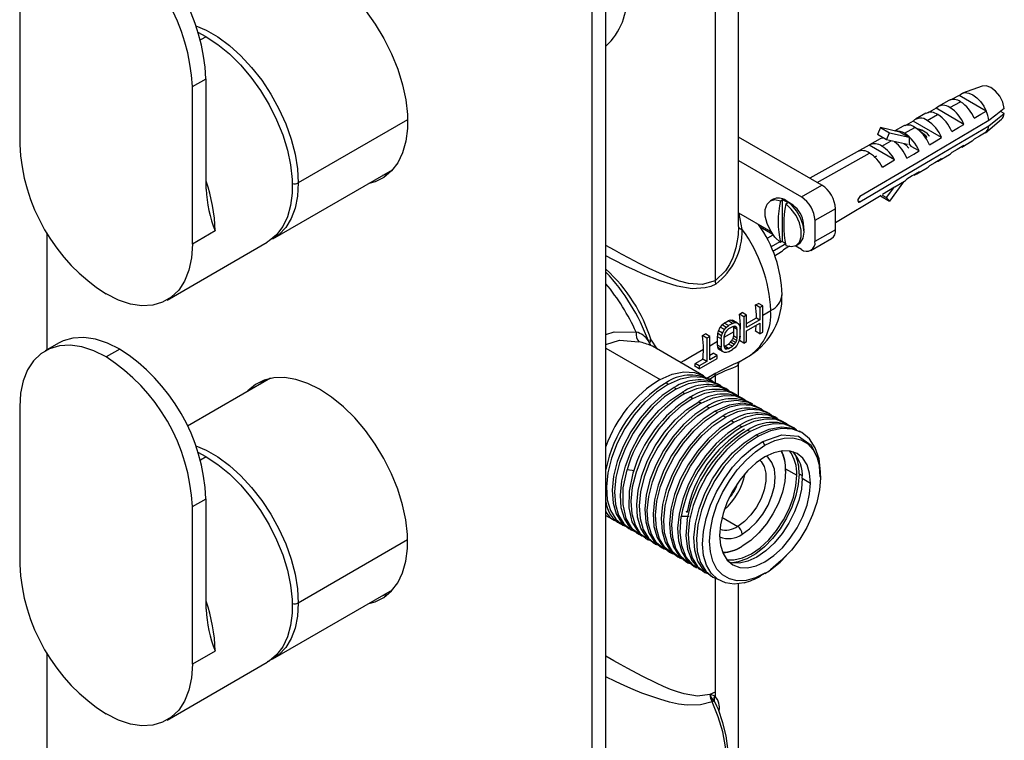
# Paper-space layout '_Isometric' of a CAD drawing. Units: millimetres. Extents: x -73 to 80, y -102 to 170.
# Drawn here: x -73 to 80, y -6 to 106 of the extents above; entities that cross this region are included whole.
import ezdxf

# ---------------------------------------------------------------- set-up
doc = ezdxf.new("R2010")
doc.units = ezdxf.units.MM

psp = doc.layouts.new('_Isometric')

# ---------------------------------------------------------------- linework, layer by layer
at = {"color": 7, "linetype": 'Continuous', "lineweight": 25}
for p, q in [((38.62, 74.34), (38.62, 135.07)), ((17.99, -96.22), (17.99, 116.08)), ((34.96, 115.76), (34.96, 65.89)), ((15.86, -97.45), (15.86, 114.85)), ((-73.23, 111.58), (-73.23, 87.09)), ((-44.24, 103.83), (-45.46, 104.47)), ((-44.24, 103.83), (-45.12, 103.32)), ((-46.36, 96.07), (-44.24, 97.3)), ((-44.24, 80.1), (-44.24, 97.3)), ((-46.36, 71.58), (-46.36, 96.07)), ((76.55, 96.16), (73.45, 95.07)), ((71.34, 93.91), (69.7, 92.99)), ((71.51, 92.8), (73.14, 93.72)), ((77.17, 92.27), (72.93, 94.71)), ((73.68, 90.2), (69.35, 92.7)), ((79.97, 91.87), (79.37, 92.22)), ((-12.88, 90.9), (-29.88, 81.09)), ((70.19, 88.13), (65.77, 90.68)), ((67.78, 91.92), (66.14, 91)), ((67.98, 90.81), (69.6, 91.72)), ((77.03, 88.87), (79.53, 91)), ((60.72, 89.71), (60.23, 88.62)), ((60.72, 89.71), (62.13, 88.89)), ((63.74, 89.01), (60.72, 89.71)), ((61.65, 87.81), (62.13, 88.89)), ((62.13, 88.89), (65.15, 88.19)), ((64.21, 89.92), (62.92, 89.2)), ((63.74, 89.01), (65.15, 88.19)), ((64.44, 88.81), (66.07, 89.73)), ((66.84, 89.16), (67.16, 89.35)), ((67.16, 89.35), (67.91, 88.87)), ((68.3, 88.44), (67.91, 88.87)), ((77.17, 89), (77.03, 88.87)), ((51.57, 80.75), (38.62, 88.23)), ((60.65, 87.93), (59.01, 87.02)), ((61.65, 87.81), (60.23, 88.62)), ((60.91, 86.82), (62.37, 87.64)), ((64.9, 87.05), (61.65, 87.81)), ((65.15, 88.19), (65.15, 87.2)), ((73.36, 86.66), (74.97, 87.62)), ((57.09, 85.94), (49.72, 81.82)), ((58.92, 86.96), (56.98, 85.88)), ((62.89, 84.67), (58.92, 86.96)), ((65.55, 86.73), (65.15, 87.16)), ((66.7, 86.06), (65.5, 86.75)), ((38.62, 84.56), (48.39, 78.92)), ((50.87, 81.16), (59, 85.74)), ((60.09, 85.26), (59.67, 85.02)), ((61.01, 83.55), (62.89, 84.67)), ((69.85, 84.57), (71.46, 85.53)), ((-33.82, 72.39), (-15.23, 83.12)), ((66.34, 82.48), (67.96, 83.44)), ((-15.88, 82.47), (-16.77, 82.23)), ((64.28, 81.24), (62.13, 78.28)), ((62.96, 80.46), (64.45, 81.35)), ((48.39, 78.92), (51.57, 80.75)), ((62.89, 80.42), (61.01, 79.3)), ((61.65, 78.8), (62.76, 80.35)), ((43.99, 78.54), (43.56, 78.3)), ((45.14, 78.31), (45.43, 78.48)), ((45.43, 78.48), (45.43, 72.02)), ((45.99, 78.35), (45.85, 78.27)), ((47.11, 77.61), (46.2, 78.21)), ((53.7, 74.94), (60.82, 79.19)), ((57.51, 78.14), (57.18, 78.33)), ((60.7, 79.11), (60.72, 79.09)), ((60.72, 79.09), (62.13, 78.28)), ((60.97, 79.19), (61.65, 78.8)), ((62.13, 78.28), (61.65, 78.8)), ((45.99, 77.82), (46.28, 77.99)), ((53.7, 77.08), (50.51, 75.24)), ((53.7, 73.81), (53.7, 77.08)), ((43.69, 73.46), (38.64, 76.38)), ((39.2, 73.86), (38.74, 76.32)), ((50.51, 75.24), (50.51, 71.98)), ((-42.83, 73.62), (-46.36, 71.58)), ((-42.83, 73.62), (-42.83, 73.63)), ((-42.83, 73.62), (-42.83, 73.63)), ((-42.83, 73.63), (-42.83, 73.63)), ((38.62, 74.28), (38.54, 73.11)), ((38.62, 74.28), (38.66, 74.16)), ((43.97, 73.06), (41.98, 74.2)), ((48.81, 73.69), (48.74, 74.78)), ((53.7, 73.81), (50.51, 71.98)), ((-68.99, 73.33), (-68.99, 55.14)), ((45.43, 72.02), (45.14, 71.85)), ((49.89, 70.6), (53.07, 72.44)), ((-50.3, 62.88), (-34.74, 71.86)), ((45.05, 71.94), (43.68, 71.14)), ((43.94, 70.48), (45.98, 71.68)), ((48.39, 70.75), (47.43, 71.3)), ((47.56, 71.37), (47.99, 71.62)), ((44.21, 69.77), (45.3, 70.42)), ((41.26, 62.11), (41.71, 62.36)), ((41.94, 61.72), (41.26, 62.11)), ((42.38, 61.97), (41.71, 62.36)), ((42.38, 61.97), (41.94, 61.72)), ((41.94, 61.72), (41.94, 59.81)), ((42.38, 57.89), (42.38, 61.97)), ((38.04, 59.38), (37.37, 59.76)), ((38.76, 60.66), (39.2, 60.92)), ((39.44, 60.27), (38.76, 60.66)), ((39.88, 60.53), (39.2, 60.92)), ((39.88, 60.53), (39.44, 60.27)), ((39.44, 60.27), (39.44, 56.19)), ((39.88, 58.62), (39.88, 60.53)), ((39.88, 59.23), (41.41, 60.11)), ((41.94, 59.81), (39.88, 58.62)), ((41.41, 60.11), (41.94, 59.81)), ((42.38, 60.54), (43.62, 61.26)), ((36.42, 58.27), (35.77, 58.64)), ((36.71, 58.61), (36.05, 59)), ((36.12, 57.75), (36.42, 58.27)), ((36.4, 59.3), (36.99, 59.64)), ((37.08, 58.91), (36.4, 59.3)), ((36.42, 58.27), (36.71, 58.61)), ((36.71, 58.61), (37.08, 58.91)), ((37.08, 58.39), (36.78, 58.13)), ((37.67, 59.25), (36.99, 59.64)), ((37.67, 59.25), (37.08, 58.91)), ((37.67, 58.73), (37.08, 58.39)), ((37.67, 59.25), (38.04, 59.38)), ((37.96, 58.81), (37.67, 58.73)), ((38.33, 59.37), (37.69, 59.74)), ((37.86, 58.6), (37.81, 58.77)), ((38.4, 58.29), (37.86, 58.6)), ((38.33, 58.59), (37.95, 58.81)), ((38.18, 58.77), (37.96, 58.81)), ((38.04, 59.38), (38.33, 59.37)), ((38.33, 58.59), (38.18, 58.77)), ((38.33, 59.37), (38.62, 59.2)), ((38.4, 58.29), (38.33, 58.59)), ((38.4, 56.98), (38.4, 58.29)), ((38.62, 59.2), (38.77, 58.93)), ((38.77, 58.93), (38.85, 58.54)), ((38.85, 57.24), (38.85, 58.54)), ((38.85, 58.5), (38.9, 58.54)), ((39.88, 58.1), (41.94, 59.29)), ((41.94, 59.29), (41.94, 57.64)), ((24.53, 56.7), (25.02, 56.63)), ((33.01, 57.35), (33.46, 57.6)), ((33.69, 56.96), (33.01, 57.35)), ((34.13, 57.21), (33.46, 57.6)), ((34.13, 57.21), (33.69, 56.96)), ((33.69, 56.96), (33.69, 53.31)), ((34.13, 53.56), (34.13, 57.21)), ((35.9, 56.84), (35.35, 57.16)), ((35.97, 57.32), (35.4, 57.65)), ((36.12, 57.75), (35.52, 58.1)), ((35.9, 56.84), (35.97, 57.32)), ((35.9, 56.84), (35.9, 55.54)), ((35.97, 57.32), (36.12, 57.75)), ((37.87, 57.94), (36.34, 57.06)), ((36.42, 57.49), (36.34, 57.1)), ((36.34, 57.1), (36.34, 55.79)), ((36.56, 57.83), (36.42, 57.49)), ((36.78, 58.13), (36.56, 57.83)), ((38.33, 56.59), (37.77, 56.92)), ((37.86, 57.3), (38.4, 56.98)), ((38.33, 56.59), (38.4, 56.98)), ((38.77, 56.76), (38.62, 56.33)), ((38.85, 57.24), (38.77, 56.76)), ((39.88, 56.45), (39.88, 58.1)), ((41.94, 57.64), (41.26, 58.03)), ((41.94, 57.64), (42.38, 57.89)), ((-67.17, 56.19), (-69.29, 54.96)), ((-57.67, 55.24), (-59.8, 54.02)), ((17.99, 55.4), (26.44, 50.53)), ((24.78, 56.17), (25.02, 56.63)), ((25.02, 56.63), (25.93, 55.28)), ((33.19, 51.09), (25.23, 55.68)), ((34.13, 55.78), (35.37, 56.5)), ((35.9, 55.54), (35.35, 55.85)), ((35.97, 55.15), (35.4, 55.48)), ((36.12, 54.88), (35.52, 55.23)), ((35.97, 55.15), (35.9, 55.54)), ((36.34, 55.79), (36.42, 55.49)), ((36.47, 55.7), (36.37, 55.67)), ((36.42, 55.49), (36.56, 55.31)), ((36.78, 55.27), (36.43, 55.47)), ((36.47, 55.7), (37.06, 56.04)), ((37.08, 55.35), (36.47, 55.7)), ((36.56, 55.31), (36.78, 55.27)), ((36.78, 55.27), (37.08, 55.35)), ((37.67, 55.69), (37.06, 56.04)), ((37.08, 55.35), (37.67, 55.69)), ((37.08, 54.83), (37.67, 55.17)), ((37.96, 55.95), (37.36, 56.3)), ((38.18, 56.25), (37.6, 56.59)), ((37.67, 55.69), (37.96, 55.95)), ((38.04, 55.47), (37.67, 55.17)), ((37.96, 55.95), (38.18, 56.25)), ((38.33, 55.81), (38.04, 55.47)), ((38.18, 56.25), (38.33, 56.59)), ((38.62, 56.33), (38.33, 55.81)), ((39.44, 56.19), (38.76, 56.58)), ((39.44, 56.19), (39.88, 56.45)), ((31.89, 52.99), (33.07, 53.67)), ((32.51, 52.19), (35.31, 53.81)), ((33.69, 53.31), (33.07, 53.67)), ((34.13, 54.28), (34.69, 54.6)), ((35.31, 54.24), (34.13, 53.56)), ((35.31, 54.24), (34.69, 54.6)), ((35.31, 53.81), (35.31, 54.24)), ((36.42, 54.71), (35.77, 55.08)), ((36.12, 54.88), (35.97, 55.15)), ((36.42, 54.71), (36.12, 54.88)), ((36.71, 54.7), (36.42, 54.71)), ((37.08, 54.83), (36.71, 54.7)), ((38.72, 53.27), (40.46, 54.28)), ((32.51, 52.19), (31.84, 52.58)), ((32.51, 52.63), (31.89, 52.99)), ((33.69, 53.31), (32.51, 52.63)), ((32.51, 52.63), (32.51, 52.19)), ((38.62, 52.86), (38.54, 53.07)), ((38.59, 53.07), (38.66, 53.15)), ((38.62, 47.88), (38.62, 52.87)), ((-34.23, 50.71), (-47.13, 43.26)), ((35.08, 51.5), (33.71, 50.67)), ((34.09, 50.57), (34.96, 51.12)), ((34.47, 50.35), (34.09, 50.57)), ((34.96, 51.12), (34.96, 49.95)), ((35.08, 51.5), (35.4, 51.68)), ((27.34, 50.01), (27.71, 49.79)), ((28.61, 49.27), (28.98, 49.06)), ((35.74, 49.62), (35.37, 49.83)), ((37.01, 48.88), (36.64, 49.1)), ((29.88, 48.54), (30.25, 48.32)), ((31.15, 47.8), (31.53, 47.59)), ((38.29, 48.15), (37.91, 48.36)), ((39.56, 47.41), (39.18, 47.63)), ((-73.23, 46.26), (-73.23, 21.77)), ((33.7, 46.33), (34.07, 46.12)), ((40.83, 46.68), (40.46, 46.89)), ((42.1, 45.94), (41.73, 46.16)), ((34.97, 45.6), (35.35, 45.38)), ((36.24, 44.86), (36.62, 44.65)), ((43.38, 45.21), (43, 45.42)), ((44.65, 44.47), (44.28, 44.69)), ((37.52, 44.13), (37.89, 43.91)), ((38.79, 43.39), (39.16, 43.18)), ((45.92, 43.74), (45.55, 43.95)), ((47.2, 43), (46.82, 43.22)), ((40.06, 42.66), (40.44, 42.44)), ((41.34, 41.92), (41.71, 41.71)), ((48.47, 42.27), (48.09, 42.49)), ((42.73, 40.3), (42.4, 40.89)), ((-44.24, 38.5), (-45.46, 39.15)), ((-44.24, 38.5), (-45.12, 38)), ((22.45, 36.29), (21.28, 36.45)), ((45.95, 36.65), (47.68, 35.64)), ((45.95, 36.28), (45.95, 36.44)), ((48.04, 35.85), (48.52, 35.57)), ((51.36, 35.32), (51.36, 35.43)), ((48.53, 35.15), (49.81, 34.42)), ((-46.36, 30.75), (-44.24, 31.97)), ((-46.36, 6.25), (-46.36, 30.75)), ((-44.24, 14.78), (-44.24, 31.97)), ((17.99, 29.38), (19.36, 28.59)), ((30.91, 29.22), (29.7, 29.2)), ((20.26, 28.07), (20.63, 27.86)), ((36.04, 29.1), (38.49, 27.68)), ((21.53, 27.34), (21.9, 27.12)), ((22.8, 26.6), (23.18, 26.39)), ((-12.88, 25.58), (-29.88, 15.76)), ((24.08, 25.87), (24.45, 25.65)), ((25.35, 25.13), (25.72, 24.92)), ((39.06, 24.5), (39.2, 24.58)), ((26.62, 24.4), (27, 24.18)), ((27.9, 23.66), (28.27, 23.45)), ((46.87, 23.98), (45.25, 22.35)), ((29.17, 22.93), (29.54, 22.71)), ((30.44, 22.19), (30.81, 21.98)), ((31.71, 21.46), (32.09, 21.24)), ((45.25, 22.35), (43.58, 20.91)), ((32.99, 20.72), (33.36, 20.51)), ((34.26, 19.99), (34.63, 19.77)), ((42.74, 20.38), (42.03, 19.97)), ((34.96, 19.66), (34.96, 1.25)), ((38.62, -10.36), (38.62, 18.8)), ((-33.82, 7.07), (-15.23, 17.8)), ((-16.77, 16.91), (-15.88, 17.15)), ((-68.99, 8), (-68.99, -34.68)), ((-42.83, 8.29), (-46.36, 6.25)), ((-42.83, 8.29), (-42.83, 8.31)), ((-42.83, 8.29), (-42.83, 8.31)), ((-42.83, 8.31), (-42.83, 8.31)), ((-50.3, -2.45), (-34.74, 6.54)), ((-34.67, 6.65), (-33.91, 7.06)), ((34.96, 1.89), (34.16, 1.53)), ((34.87, 1.3), (34.16, 1.53)), ((34.75, 0.56), (34.82, 0.51)), ((34.82, 0.51), (35.18, -0.16)), ((34.87, 1.3), (34.96, 1.25))]:
    psp.add_line(p, q, dxfattribs=at)
at = {"color": 7, "linetype": 'Continuous', "lineweight": 25, "flags": 128}
for points in [[(-26.56, 114.32), (-24.7, 113.1), (-22.87, 111.6), (-21.11, 109.86), (-19.45, 107.91), (-17.93, 105.79), (-16.56, 103.53), (-15.38, 101.18), (-14.41, 98.77), (-13.67, 96.37), (-13.17, 94), (-12.91, 91.72), (-12.91, 89.56), (-13.17, 87.57), (-13.67, 85.78), (-14.41, 84.24), (-15.38, 82.95), (-16.56, 81.96), (-17.93, 81.28), (-18.89, 81.01)], [(-45.83, 105.53), (-44.24, 104.85), (-42.4, 103.79), (-40.59, 102.46), (-38.82, 100.87), (-37.14, 99.05), (-35.57, 97.05), (-34.15, 94.89), (-32.9, 92.62), (-31.84, 90.28), (-31, 87.91), (-30.38, 85.56), (-30.01, 83.27), (-29.88, 81.09)], [(-44.24, 103.83), (-42.41, 102.63), (-40.61, 101.16), (-38.89, 99.45), (-37.26, 97.54), (-35.76, 95.45), (-34.42, 93.23), (-33.26, 90.92), (-32.31, 88.56), (-31.58, 86.2), (-31.09, 83.88), (-30.84, 81.63), (-30.84, 79.52), (-31.09, 77.56), (-31.58, 75.81), (-32.31, 74.29), (-33.26, 73.03), (-34.42, 72.06), (-34.74, 71.86)], [(72.93, 94.71), (73.34, 95.02), (73.85, 95.14), (74.43, 95.06), (75.05, 94.8), (75.67, 94.35), (76.25, 93.76), (76.76, 93.05), (77.17, 92.27)], [(79.97, 92.69), (79.72, 93.64), (79.25, 94.57), (78.61, 95.37), (77.88, 95.94), (77.15, 96.21), (76.55, 96.16)], [(72.93, 94.71), (71.85, 94.1), (71.55, 93.94)], [(69.35, 92.7), (68.27, 92.09), (68.02, 91.95)], [(75.28, 91.15), (76.34, 91.78), (77.17, 92.27)], [(79.97, 92.69), (78.63, 91.64), (77.57, 90.81)], [(77.57, 90.81), (66.34, 84.17), (57.51, 78.96)], [(65.77, 90.68), (64.68, 90.08), (64.49, 89.97)], [(77.57, 89.99), (78.91, 91.05), (79.97, 91.87)], [(57.51, 78.14), (68.74, 84.78), (77.57, 89.99)], [(66.37, 89.52), (66.4, 89.53), (67.16, 89.35)], [(68.31, 88.37), (68.27, 88.43), (67.91, 88.87)], [(71.8, 89.08), (72.85, 89.71), (73.68, 90.2)], [(77.17, 89), (76.11, 88.38), (75.28, 87.88)], [(68.31, 87.01), (69.36, 87.64), (70.19, 88.13)], [(74.97, 87.62), (75.09, 87.7), (75.28, 87.88)], [(64.36, 87.18), (64.68, 86.97), (65.1, 86.51)], [(64.82, 84.94), (65.87, 85.57), (66.7, 86.06)], [(71.46, 85.53), (71.6, 85.62), (71.8, 85.82)], [(73.68, 86.93), (72.62, 86.31), (71.8, 85.82)], [(73.68, 86.93), (73.49, 86.75), (73.36, 86.66)], [(70.19, 84.86), (69.14, 84.24), (68.31, 83.75)], [(66.7, 82.8), (65.65, 82.17), (64.82, 81.68)], [(67.96, 83.44), (68.11, 83.55), (68.31, 83.75)], [(64.45, 81.35), (64.62, 81.47), (64.82, 81.68)], [(-29.88, 81.09), (-30.01, 79.05), (-30.38, 77.19), (-31, 75.55), (-31.84, 74.16), (-32.9, 73.04), (-33.88, 72.35)], [(45.14, 71.85), (44.29, 72.65), (43.57, 73.67), (43.05, 74.8), (42.77, 75.93), (42.77, 76.96), (43.05, 77.78), (43.57, 78.3), (44.29, 78.49), (45.14, 78.31)], [(47.99, 71.62), (48.28, 71.84), (48.68, 72.52), (48.82, 73.45), (48.68, 74.54), (48.28, 75.68), (47.65, 76.76), (46.86, 77.68), (45.99, 78.35)], [(57.18, 78.33), (57.21, 78.19), (57.27, 78.11), (57.38, 78.09), (57.51, 78.14)], [(45.99, 71.36), (46.83, 71.18), (47.56, 71.37), (48.08, 71.89), (48.36, 72.71), (48.36, 73.74), (48.08, 74.87), (47.56, 76), (46.83, 77.02), (45.99, 77.82)], [(38.54, 73.11), (38.51, 72.66), (38.2, 70.99), (37.72, 69.49), (37.22, 68.39), (36.59, 67.4), (34.96, 65.89), (34.96, 65.89), (34.96, 65.89), (34.96, 65.89)], [(43.03, 72.43), (43.2, 72.53), (44.03, 73.02)], [(-46.36, 71.58), (-46.5, 69.45), (-46.9, 67.52), (-47.57, 65.83), (-48.49, 64.42), (-49.64, 63.31), (-51, 62.53), (-52.53, 62.09), (-54.21, 62), (-56.01, 62.26), (-57.88, 62.87), (-59.8, 63.82)], [(34.96, 65.89), (32.97, 65.29), (30.83, 65.46), (29.45, 65.82), (27.85, 66.39), (26.31, 67.04), (24.69, 67.8), (23.14, 68.57), (21.61, 69.37), (20.43, 70.01), (19.33, 70.61), (17.99, 71.37)], [(45.3, 70.42), (45.44, 70.52), (45.63, 70.71)], [(46.58, 71.27), (46.46, 71.2), (45.63, 70.71)], [(35.08, 65.37), (34.31, 65), (33.44, 64.75), (31.4, 64.63), (29.06, 65.03), (26.44, 65.85), (23.78, 66.92), (22.48, 67.51), (21.21, 68.11), (19.05, 69.2), (17.99, 69.77)], [(34.96, 65.89), (34.99, 65.64), (35.08, 65.37)], [(37.37, 59.76), (37.16, 59.69), (36.99, 59.64)], [(37.37, 59.76), (37.55, 59.75), (37.69, 59.74)], [(35.52, 58.1), (35.66, 58.4), (35.77, 58.64)], [(35.77, 58.64), (35.93, 58.84), (36.05, 59)], [(36.4, 59.3), (36.2, 59.13), (36.05, 59)], [(-57.67, 55.24), (-59.59, 56.19), (-61.46, 56.8), (-63.26, 57.06), (-64.94, 56.97), (-66.47, 56.53), (-67.17, 56.19)], [(17.99, 57.5), (19.26, 57.94), (22.69, 57.89)], [(35.35, 57.16), (35.38, 57.43), (35.4, 57.65)], [(35.4, 57.65), (35.47, 57.9), (35.52, 58.1)], [(37.6, 56.59), (37.69, 56.77), (37.77, 56.92)], [(37.77, 56.92), (37.82, 57.13), (37.86, 57.3)], [(-59.8, 54.02), (-61.71, 54.97), (-63.58, 55.58), (-65.38, 55.84), (-67.06, 55.75), (-68.59, 55.31), (-69.95, 54.53), (-71.1, 53.42), (-72.02, 52.01), (-72.69, 50.32), (-73.09, 48.39), (-73.23, 46.26)], [(17.99, 55.97), (20.11, 56.62), (23.13, 56.36)], [(25.06, 55.78), (25.04, 55.82), (24.84, 56.07), (24.72, 56.27), (24.61, 56.51)], [(25.23, 55.68), (25.09, 55.76), (25.06, 55.77)], [(29.6, 53.16), (30.15, 53.48), (31.2, 54.09), (33.16, 55.22)], [(35.4, 55.48), (35.38, 55.69), (35.35, 55.85)], [(35.52, 55.23), (35.45, 55.37), (35.4, 55.48)], [(35.77, 55.08), (35.63, 55.16), (35.52, 55.23)], [(37.36, 56.3), (37.19, 56.15), (37.06, 56.04)], [(37.36, 56.3), (37.49, 56.46), (37.6, 56.59)], [(34.96, 51.12), (36.59, 51.94), (37.72, 52.36), (38.19, 52.52), (38.51, 52.69), (38.62, 52.86)], [(38.62, 52.86), (38.66, 53.13), (38.66, 53.15)], [(-26.56, 49), (-28.42, 49.92), (-30.25, 50.54), (-32.01, 50.83), (-33.67, 50.8), (-35.2, 50.44), (-36.56, 49.75), (-37.74, 48.76), (-37.89, 48.59)], [(26.44, 50.53), (28.3, 51.35), (30.09, 51.72), (31.74, 51.63), (33.19, 51.09), (33.6, 50.75)], [(27.71, 49.79), (29.57, 50.61), (31.36, 50.99), (33.01, 50.9), (34.47, 50.35), (34.87, 50.02)], [(34.96, 51.12), (34.99, 51.33), (35.08, 51.5)], [(-35.77, 49.82), (-35.62, 49.98), (-35.12, 50.46)], [(27.71, 49.79), (25.85, 48.56), (24.06, 46.95), (22.4, 45.05), (20.95, 42.92), (19.75, 40.63), (18.85, 38.3), (18.28, 35.99), (18.06, 33.81), (18.2, 31.83), (18.69, 30.14), (19.51, 28.8), (20.63, 27.86), (21.13, 27.68)], [(28.61, 49.27), (26.75, 48.04), (24.96, 46.43), (23.3, 44.53), (21.85, 42.4), (20.65, 40.12), (19.75, 37.78), (19.18, 35.47), (18.96, 33.29), (19.1, 31.31), (19.59, 29.62), (20.41, 28.28), (21.53, 27.34), (21.53, 27.34)], [(28.98, 49.06), (27.12, 47.82), (25.33, 46.22), (23.68, 44.31), (22.22, 42.18), (21.02, 39.9), (20.12, 37.56), (19.55, 35.26), (19.33, 33.07), (19.47, 31.1), (19.96, 29.4), (20.78, 28.06), (21.9, 27.12), (22.4, 26.94)], [(28.98, 49.06), (30.84, 49.88), (32.63, 50.25), (34.29, 50.16), (35.74, 49.62), (36.15, 49.28)], [(30.25, 48.32), (32.11, 49.14), (33.91, 49.52), (35.56, 49.43), (37.01, 48.88), (37.42, 48.55)], [(-18.89, 15.68), (-17.93, 15.95), (-16.56, 16.64), (-15.38, 17.63), (-14.41, 18.91), (-13.67, 20.46), (-13.17, 22.25), (-12.91, 24.24), (-12.91, 26.39), (-13.17, 28.68), (-13.67, 31.04), (-14.41, 33.45), (-15.38, 35.85), (-16.56, 38.21), (-17.93, 40.47), (-19.45, 42.59), (-21.11, 44.54), (-22.87, 46.28), (-24.7, 47.77), (-26.56, 49)], [(22.8, 26.6), (22.8, 26.6), (21.68, 27.54), (20.86, 28.89), (20.37, 30.58), (20.23, 32.55), (20.45, 34.74), (21.02, 37.04), (21.92, 39.38), (23.12, 41.66), (24.58, 43.8), (26.23, 45.7), (28.02, 47.3), (29.88, 48.54)], [(31.53, 47.59), (29.67, 46.35), (27.88, 44.75), (26.22, 42.84), (24.77, 40.71), (23.57, 38.43), (22.67, 36.09), (22.09, 33.79), (21.88, 31.6), (22.01, 29.63), (22.51, 27.93), (23.33, 26.59), (24.45, 25.65), (24.95, 25.47)], [(31.53, 47.59), (33.39, 48.41), (35.18, 48.78), (36.83, 48.69), (38.29, 48.15), (38.62, 47.88)], [(32.8, 46.85), (34.66, 47.67), (36.45, 48.05), (38.11, 47.96), (39.56, 47.41), (39.97, 47.08)], [(25.35, 25.13), (25.35, 25.13), (24.23, 26.07), (23.41, 27.42), (22.91, 29.11), (22.77, 31.08), (22.99, 33.27), (23.56, 35.57), (24.47, 37.91), (25.67, 40.19), (27.12, 42.33), (28.77, 44.23), (30.57, 45.83), (32.43, 47.07)], [(32.8, 46.85), (30.94, 45.62), (29.15, 44.01), (27.5, 42.11), (26.04, 39.98), (24.84, 37.7), (23.94, 35.36), (23.37, 33.05), (23.15, 30.87), (23.29, 28.89), (23.78, 27.2), (24.6, 25.86), (25.72, 24.92), (26.22, 24.74)], [(33.7, 46.33), (31.84, 45.1), (30.05, 43.5), (28.39, 41.59), (26.94, 39.46), (25.74, 37.18), (24.84, 34.84), (24.27, 32.53), (24.05, 30.35), (24.19, 28.37), (24.68, 26.68), (25.5, 25.34), (26.62, 24.4), (26.62, 24.4)], [(27.49, 24), (27, 24.18), (25.87, 25.12), (25.05, 26.47), (24.56, 28.16), (24.42, 30.13), (24.64, 32.32), (25.21, 34.62), (26.11, 36.96), (27.31, 39.24), (28.77, 41.38), (30.42, 43.28), (32.21, 44.88), (34.07, 46.12)], [(32.43, 47.07), (32.61, 46.96), (32.68, 46.92), (32.8, 46.85)], [(34.07, 46.12), (36.25, 47.03), (38.31, 47.33), (40.16, 47), (40.79, 46.61)], [(41.69, 46.09), (41.06, 46.48), (39.21, 46.82), (37.15, 46.52), (34.97, 45.6)], [(42.51, 45.61), (42.1, 45.94), (40.65, 46.49), (39, 46.58), (37.21, 46.2), (35.35, 45.38)], [(34.97, 45.6), (33.11, 44.36), (31.32, 42.76), (29.67, 40.86), (28.21, 38.72), (27.01, 36.44), (26.11, 34.1), (25.54, 31.8), (25.32, 29.61), (25.46, 27.64), (25.95, 25.95), (26.77, 24.6), (27.89, 23.66), (27.9, 23.66)], [(28.76, 23.27), (28.27, 23.45), (27.15, 24.39), (26.32, 25.73), (25.83, 27.42), (25.69, 29.4), (25.91, 31.58), (26.48, 33.89), (27.39, 36.23), (28.59, 38.51), (30.04, 40.64), (31.69, 42.55), (33.48, 44.15), (35.35, 45.38)], [(36.24, 44.86), (34.38, 43.63), (32.59, 42.03), (30.94, 40.12), (29.49, 37.99), (28.28, 35.71), (27.38, 33.37), (26.81, 31.06), (26.59, 28.88), (26.73, 26.9), (27.22, 25.21), (28.05, 23.87), (29.17, 22.93), (29.17, 22.93)], [(30.04, 22.53), (29.54, 22.71), (28.42, 23.65), (27.6, 25), (27.11, 26.69), (26.97, 28.66), (27.19, 30.85), (27.76, 33.15), (28.66, 35.49), (29.86, 37.77), (31.31, 39.91), (32.97, 41.81), (34.76, 43.41), (36.62, 44.65)], [(43.78, 44.87), (43.38, 45.21), (41.92, 45.76), (40.27, 45.84), (38.48, 45.47), (36.62, 44.65)], [(37.89, 43.91), (39.75, 44.73), (41.54, 45.11), (43.2, 45.02), (44.65, 44.47), (45.06, 44.14)], [(37.52, 44.13), (35.66, 42.89), (33.87, 41.29), (32.21, 39.39), (30.76, 37.25), (29.56, 34.97), (28.66, 32.63), (28.08, 30.33), (27.87, 28.14), (28.01, 26.17), (28.5, 24.48), (29.32, 23.13), (30.44, 22.19), (30.44, 22.19)], [(31.31, 21.8), (30.81, 21.98), (29.69, 22.92), (28.87, 24.26), (28.38, 25.95), (28.24, 27.93), (28.46, 30.11), (29.03, 32.42), (29.93, 34.76), (31.13, 37.04), (32.59, 39.17), (34.24, 41.08), (36.03, 42.68), (37.89, 43.91)], [(38.79, 43.39), (36.93, 42.16), (35.14, 40.56), (33.49, 38.65), (32.03, 36.52), (30.83, 34.24), (29.93, 31.9), (29.36, 29.59), (29.14, 27.41), (29.28, 25.43), (29.77, 23.74), (30.59, 22.4), (31.71, 21.46), (31.71, 21.46)], [(46.33, 43.41), (45.92, 43.74), (44.47, 44.29), (42.82, 44.37), (41.02, 44), (39.16, 43.18)], [(47.65, 42.63), (47.2, 43), (45.74, 43.55), (44.09, 43.64), (42.3, 43.26), (40.44, 42.44)], [(41.34, 41.92), (43.36, 42.8), (45.29, 43.14), (47.05, 42.93), (48.06, 42.43)], [(51.36, 36.16), (51.14, 38.18), (50.56, 39.91), (49.66, 41.29), (48.46, 42.27), (47.01, 42.82), (45.36, 42.9), (43.57, 42.53), (41.71, 41.71)], [(40.44, 42.44), (38.58, 41.21), (36.79, 39.61), (35.13, 37.7), (33.68, 35.57), (32.48, 33.29), (31.57, 30.95), (31, 28.64), (30.78, 26.46), (30.92, 24.48), (31.42, 22.79), (32.24, 21.45), (33.36, 20.51), (33.85, 20.33)], [(34.26, 19.99), (34.26, 19.99), (33.14, 20.93), (32.31, 22.27), (31.82, 23.96), (31.68, 25.94), (31.9, 28.12), (32.47, 30.43), (33.38, 32.77), (34.58, 35.05), (36.03, 37.18), (37.68, 39.09), (39.47, 40.69), (41.34, 41.92)], [(41.71, 41.71), (39.85, 40.47), (38.06, 38.87), (36.4, 36.97), (34.95, 34.83), (33.75, 32.55), (32.85, 30.21), (32.28, 27.91), (32.06, 25.72), (32.2, 23.75), (32.69, 22.06), (33.51, 20.71), (34.63, 19.77), (35.3, 19.53)], [(42.4, 40.89), (45.33, 41.93), (47.93, 41.73), (49.92, 40.32), (51.09, 37.87), (51.27, 35.42)], [(42.73, 40.3), (44.25, 41.02), (45.71, 41.41), (47.08, 41.45), (48.32, 41.15), (49.39, 40.52), (50.25, 39.57), (50.87, 38.34), (51.25, 36.86), (51.36, 35.17), (51.21, 33.34), (50.79, 31.41), (50.12, 29.46), (49.23, 27.52), (48.13, 25.68), (46.87, 23.98)], [(-45.83, 40.21), (-44.24, 39.53), (-42.4, 38.47), (-40.59, 37.13), (-38.82, 35.54), (-37.14, 33.73), (-35.57, 31.72), (-34.15, 29.57), (-32.9, 27.3), (-31.84, 24.95), (-31, 22.59), (-30.38, 20.24), (-30.01, 17.95), (-29.88, 15.76)], [(39.48, 18.91), (37.96, 18.71), (36.57, 18.9), (35.37, 19.47), (34.38, 20.39), (33.65, 21.64), (33.19, 23.17), (33.02, 24.93), (33.15, 26.86), (33.56, 28.91), (34.25, 31), (35.19, 33.06), (36.36, 35.04), (37.7, 36.87), (39.19, 38.48), (40.77, 39.84), (42.4, 40.89)], [(42.73, 20.38), (41.24, 19.66), (39.78, 19.27), (38.42, 19.22), (37.19, 19.51), (36.13, 20.12), (35.26, 21.04), (34.63, 22.25), (34.24, 23.7), (34.11, 25.36), (34.24, 27.16), (34.63, 29.07), (35.26, 31.01), (36.13, 32.93), (37.19, 34.77), (38.42, 36.47), (39.78, 38), (41.24, 39.28), (42.73, 40.3)], [(-44.24, 38.5), (-42.41, 37.3), (-40.61, 35.84), (-38.89, 34.13), (-37.26, 32.22), (-35.76, 30.13), (-34.42, 27.91), (-33.26, 25.6), (-32.31, 23.24), (-31.58, 20.88), (-31.09, 18.55), (-30.84, 16.31), (-30.84, 14.19), (-31.09, 12.24), (-31.58, 10.49), (-32.31, 8.97), (-33.26, 7.71), (-34.42, 6.73), (-34.74, 6.54)], [(49.81, 34.42), (49.67, 35.93), (49.27, 37.23), (48.61, 38.27), (47.73, 39), (46.66, 39.39), (45.44, 39.44), (44.11, 39.14), (42.73, 38.5), (41.36, 37.55), (40.03, 36.32), (38.81, 34.86), (37.73, 33.23), (36.86, 31.48), (36.2, 29.69), (35.8, 27.93), (35.66, 26.26)], [(45.2, 39.41), (45.44, 38.96), (45.82, 37.72), (45.95, 36.28), (45.82, 34.68), (45.44, 33), (44.81, 31.29), (43.97, 29.62), (42.95, 28.06), (41.78, 26.67), (40.52, 25.49), (39.2, 24.58)], [(39.2, 26.46), (40.34, 27.27), (41.42, 28.33), (42.4, 29.6), (43.21, 31), (43.82, 32.48), (44.2, 33.95), (44.33, 35.34), (44.2, 36.58), (43.82, 37.61), (43.21, 38.38), (42.91, 38.6)], [(41.93, 37.98), (42.13, 37.79), (42.62, 36.98), (42.88, 35.93), (42.88, 34.7), (42.62, 33.36), (42.13, 31.99), (41.42, 30.66), (40.55, 29.45), (39.55, 28.44), (38.49, 27.68)], [(23.84, 26.13), (23.58, 26.18), (22.14, 27.24), (21.14, 28.9), (20.65, 31.08), (20.69, 33.65), (21.28, 36.45)], [(22.18, 35.93), (21.59, 33.13), (21.55, 30.56), (22.04, 28.38), (23.04, 26.72), (24.12, 25.93)], [(36.79, 22.49), (37.91, 22.46), (39.23, 22.76), (40.61, 23.4), (41.99, 24.35), (43.32, 25.58), (44.54, 27.04), (45.61, 28.67), (46.49, 30.42), (47.15, 32.21), (47.55, 33.97), (47.68, 35.64)], [(48.04, 35.85), (47.91, 34.2), (47.54, 32.46), (46.93, 30.69), (46.1, 28.95), (45.09, 27.3), (43.92, 25.8), (42.65, 24.49), (41.3, 23.42), (39.93, 22.63), (38.58, 22.14), (37.67, 21.99)], [(35.66, 26.26), (35.8, 24.74), (36.2, 23.44), (36.86, 22.41), (37.73, 21.68), (38.81, 21.28), (40.03, 21.23), (41.36, 21.53), (42.73, 22.17), (44.11, 23.13), (45.44, 24.36), (46.66, 25.82), (47.73, 27.45), (48.61, 29.2), (49.27, 30.98), (49.67, 32.75), (49.81, 34.42)], [(48.53, 35.15), (48.4, 33.48), (47.99, 31.72), (47.34, 29.93), (46.46, 28.19), (45.39, 26.55), (44.17, 25.09), (42.84, 23.86), (41.46, 22.91), (40.08, 22.27), (38.76, 21.97), (37.53, 22.02), (37.16, 22.11)], [(32.12, 21.31), (31.54, 21.62), (30.45, 22.91), (29.77, 24.66), (29.51, 26.79), (29.7, 29.2)], [(30.6, 28.68), (30.41, 26.27), (30.67, 24.14), (31.35, 22.39), (32.44, 21.1), (33.02, 20.79)], [(43.58, 20.91), (45.07, 22.12), (46.06, 23.16)], [(-29.88, 15.76), (-30.01, 13.72), (-30.38, 11.87), (-31, 10.23), (-31.84, 8.83), (-32.9, 7.71), (-33.88, 7.03)], [(-46.36, 6.25), (-46.5, 4.12), (-46.9, 2.2), (-47.57, 0.51), (-48.49, -0.9), (-49.64, -2.01), (-51, -2.79), (-52.53, -3.24), (-54.21, -3.32), (-56.01, -3.06), (-57.88, -2.45), (-59.8, -1.5)], [(34.16, 1.53), (32.21, 1.27), (30.16, 1.61), (29.1, 1.93), (28.03, 2.32), (26.94, 2.77), (25.84, 3.28), (23.61, 4.38), (21.38, 5.58), (20.26, 6.19), (19.22, 6.77), (17.99, 7.48)], [(34.5, 0.4), (32.69, -0.08), (30.62, -0.12), (29.28, 0.05), (27.87, 0.35), (26.36, 0.78), (23.56, 1.75), (22.22, 2.3), (20.91, 2.87), (19.45, 3.56), (17.99, 4.28)], [(34.16, 1.53), (34.26, 0.98), (34.5, 0.4)], [(34.76, 0.56), (34.39, 1.08), (34.16, 1.53)], [(34.37, -15.27), (35.37, -14.08), (36.1, -12.57), (36.56, -10.79), (36.72, -8.78), (36.59, -6.6), (36.17, -4.3), (35.47, -1.95), (34.5, 0.4)], [(34.5, 0.4), (34.65, 0.49), (34.75, 0.56)], [(34.43, -15.24), (34.99, -14.68), (35.81, -13.5), (36.42, -12.12), (36.83, -10.53), (37.01, -8.78), (36.96, -6.88), (36.68, -4.9), (36.18, -2.87), (35.48, -0.82), (35.19, -0.16)]]:
    psp.add_lwpolyline(points, dxfattribs=at)
at = {"color": 7, "linetype": 'Continuous', "lineweight": 25}
for centre, radius, start, end in [((-73.3, 96.04), 29.08, 2.4871, 57.5129), ((-75.42, 94.81), 29.08, 2.4871, 57.5129), ((11.3, 109.68), 9.91, 312.452, 5.077), ((72.08, 92.31), 1.76, 53.0797, 114.9943), ((70.18, 89.07), 5.51, 22.1792, 57.4919), ((68.53, 90.3), 1.78, 53.0144, 115.0596), ((70.49, 91.52), 1.64, 51.4409, 134.0165), ((68.53, 88.11), 5.56, 22.0252, 57.481), ((72.44, 90.17), 5.17, 7.0884, 23.9052), ((66.94, 89.51), 1.66, 51.311, 134.9987), ((64.94, 86.04), 5.66, 21.6997, 57.4583), ((66.59, 86.99), 5.61, 21.8479, 57.4686), ((78.57, 92.03), 1.41, 312.9532, 353.5851), ((63.22, 86.92), 2.25, 57.2585, 93.9963), ((64.98, 88.29), 1.81, 52.9518, 115.1222), ((63, 84.92), 5.71, 21.529, 57.4466), ((65.77, 86.54), 2.71, 36.6199, 63.5868), ((75.72, 90.17), 1.86, 321.1107, 354.5164), ((61.29, 86.77), 1.33, 95.9548, 119.0244), ((59.24, 82.74), 5.99, 21.5386, 52.5914), ((61.35, 83.96), 5.75, 21.3862, 57.4369), ((-44.17, 88.35), 29.08, 182.4871, 237.5129), ((57.87, 84.18), 1.93, 54.1236, 113.9505), ((59.8, 85.3), 1.88, 53.8244, 117.8612), ((57.94, 82.08), 5.59, 27.566, 57.9289), ((56, 80.96), 5.64, 27.3215, 57.9072), ((69.2, 85.66), 1.27, 280.988, 321.2599), ((65.68, 83.59), 1.29, 280.8984, 322.2009), ((-67.3, 73.15), 24.48, 1.1315, 19.6024), ((-23.97, 81.13), 20.29, 182.8902, 201.6828), ((-30.45, 82.19), 1.24, 253.3372, 297.3092), ((49.09, 76.87), 4.61, 2.6055, 57.3945), ((44.82, 76.79), 1.94, 53.1992, 115.4904), ((59.34, 75.08), 14.56, 167.1894, 192.8106), ((44.17, 75.37), 3.35, 59.8459, 67.9271), ((43.75, 74.64), 4.2, 52.9234, 59.8775), ((45.91, 75.03), 4.61, 2.6055, 57.3945), ((57.96, 78.33), 0.779, 125.4645, 179.514), ((60.59, 74.59), 14.95, 167.5291, 192.4709), ((44.84, 74.42), 3.91, 5.3575, 54.6371), ((28.72, 73.7), 10.48, 307.3381, 0.8746), ((39.31, 74.71), 0.856, 220.4412, 262.7504), ((20.71, 60.3), 22.93, 2.3926, 36.2487), ((25.97, 63.27), 19.42, 1.3045, 35.6994), ((52.23, 73.65), 1.48, 305.0133, 6.2988), ((47.96, 75.37), 4.2, 232.9234, 239.8775), ((49.22, 71.77), 1.31, 230.7967, 9.214), ((1.04, 49.11), 25.13, 17.4183, 47.6001), ((-4.65, 45.84), 31.13, 20.0748, 43.3597), ((-9.06, 43.3), 34.94, 24.679, 39.2827), ((34.71, 63.28), 10.67, 302.8014, 2.3003), ((42.51, 63.91), 2.88, 292.7372, 355.9615), ((25.13, 59.93), 16.28, 0.6445, 7.6867), ((22.74, 58.5), 16.17, 0.1481, 7.7045), ((35.81, 60.59), 7.83, 306.3774, 4.9347), ((22.93, 57.94), 14.95, 0.0163, 2.5474), ((26.26, 58.5), 12.64, 351.2847, 0.1894), ((29.57, 59.85), 11.83, 351.137, 355.6804), ((24.49, 57.58), 1.82, 170.3355, 222.0547), ((21.92, 54.81), 3.18, 32.8303, 75.9229), ((16.99, 55.18), 16.17, 0.1481, 7.7045), ((20.42, 56.49), 14.95, 0.0163, 2.5474), ((24.06, 57.94), 13.82, 357.3506, 0.0177), ((-73.3, 30.71), 29.08, 2.4871, 57.5129), ((20.88, 45.6), 11, 67.6508, 78.1627), ((20.15, 55.2), 13.01, 353.2479, 0.1141), ((21.55, 56.49), 13.82, 357.3506, 0.0177), ((-75.42, 29.49), 29.08, 2.4871, 57.5129), ((20.6, 54.34), 11.37, 351.0904, 353.1365), ((185.96, -256.1), 342.63, 115.4514, 116.0662), ((31.21, 44.31), 6.89, 65.2699, 124.2326), ((36.56, 33.68), 19.65, 121.0144, 160.9383), ((37.94, 32.66), 20.33, 121.4503, 168.9877), ((32.48, 43.57), 6.89, 65.2698, 124.2322), ((33.76, 42.84), 6.89, 65.2692, 124.2302), ((41.12, 30.77), 20.65, 121.7705, 164.0269), ((42.03, 30.25), 20.65, 121.7789, 164.0352), ((35.03, 42.1), 6.89, 65.2694, 124.2309), ((36.3, 41.37), 6.89, 65.2688, 124.229), ((37.57, 40.64), 6.89, 65.2687, 124.2286), ((40.12, 39.17), 6.89, 65.269, 124.2297), ((41.39, 38.43), 6.89, 65.2697, 124.232), ((42.67, 37.7), 6.89, 65.2699, 124.2327), ((50.05, 25.61), 20.67, 121.7959, 170.0106), ((43.94, 36.96), 6.89, 65.2693, 124.2307), ((50.95, 25.09), 20.67, 121.804, 170.0189), ((49.46, 26.38), 19.16, 121.1837, 169.495), ((39.78, 36.67), 6.17, 357.8296, 26.5004), ((41.82, 35.95), 5.87, 357.0347, 36.1924), ((43.2, 35.59), 5.35, 355.3438, 43.8886), ((41.22, 36.07), 6.82, 358.1141, 24.4948), ((29.79, 37.81), 10.03, 311.0832, 348.9221), ((33.47, 35.69), 5.15, 314.8893, 345.116), ((22.38, 31.94), 4.41, 185.9861, 241.33), ((20.63, 31.26), 2.95, 206.528, 254.7952), ((30.71, 30.09), 0.235, 182.5989, 247.1416), ((36.6, 30.44), 3.34, 254.6008, 304.4949), ((37.66, 26.39), 1.54, 2.6055, 57.3945), ((37.07, 29.37), 3.6, 247.0199, 306.1902), ((36.03, 29.57), 5.91, 270.7449, 302.3958), ((35.76, 29.75), 6.2, 274.1048, 302.1173), ((-44.17, 23.03), 29.08, 182.4871, 237.5129), ((36.95, 28.56), 9.98, 284.6949, 300.5698), ((36.55, 31.06), 12.35, 300.0522, 304.6732), ((-67.3, 7.83), 24.48, 1.1315, 19.6024), ((-30.45, 16.87), 1.24, 253.3372, 297.3092), ((-23.97, 15.8), 20.29, 182.8902, 201.6828), ((35.92, 0.75), 1.18, 152.3905, 189.0338), ((35.93, 0.68), 1.13, 149.6565, 188.9838), ((33.16, -0.47), 2.49, 347.1081, 43.8243)]:
    psp.add_arc(centre, radius, start, end, dxfattribs=at)

doc.saveas('drawing.dxf')
